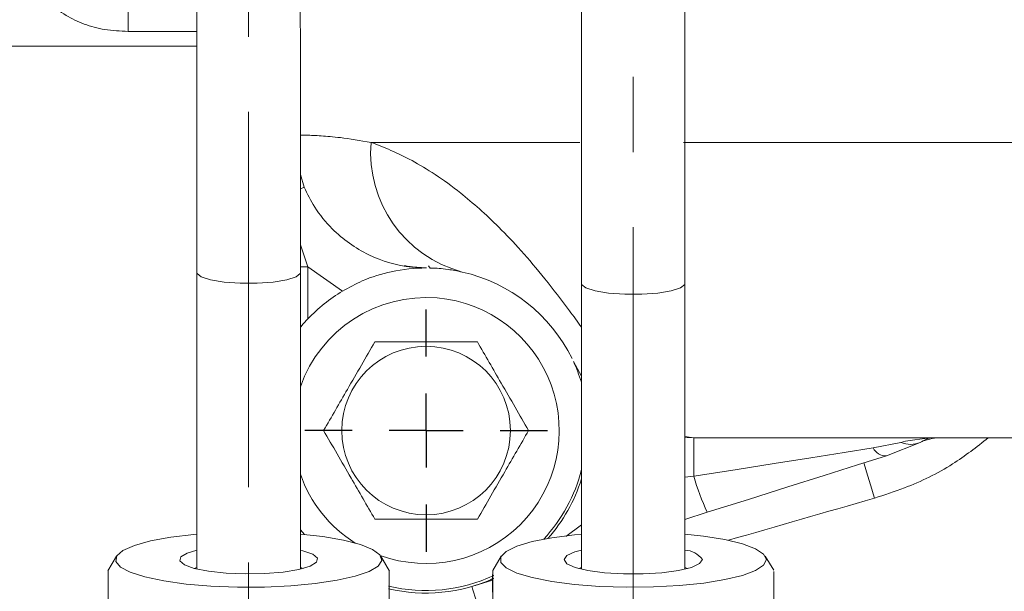
# Model space of a CAD drawing. Units: millimetres. Extents: x -248046 to 2523, y 0 to 1188.
# Drawn here: x 323 to 356, y 407 to 426 of the extents above; entities that cross this region are included whole.
import ezdxf

# ---------------------------------------------------------------- set-up
doc = ezdxf.new("R2010")
doc.units = ezdxf.units.MM
doc.linetypes.add('CENTERX2', pattern=[20.32, 12.7, -2.54, 2.54, -2.54])
doc.layers.add('1', color=3, linetype='Continuous')
doc.layers.add('РАЗМЕР_И_ТЕКСТ', color=94, linetype='Continuous')
doc.styles.add('SLDTEXTSTYLE1', font='TXT', dxfattribs={"width": 0.7})
doc.dimstyles.new('SLDDIMSTYLE1', dxfattribs={"dimtxt": 3.5, "dimasz": 5, "dimexe": 0, "dimexo": 0.0625, "dimgap": 0.875, "dimtad": 2, "dimlfac": 2, "dimrnd": 1e-09, "dimzin": 12, "dimdsep": 46, "dimtxsty": 'SLDTEXTSTYLE1', "dimsah": 1, "dimcen": 0.09, "dimadec": 0, "dimazin": 0, "dimtfac": 1, "dimtofl": 0, "dimtmove": 0, "dimatfit": 3, "dimfxl": 1, "dimfrac": 2, "dimtolj": 1, "dimtzin": 12, "dimarcsym": 0})
doc.dimstyles.new('SLDDIMSTYLE2', dxfattribs={"dimtxt": 3.5, "dimasz": 5, "dimexe": 0, "dimexo": 0.0625, "dimgap": 0.875, "dimtad": 2, "dimdec": 1, "dimlfac": 2, "dimrnd": 1e-09, "dimzin": 12, "dimdsep": 46, "dimtxsty": 'SLDTEXTSTYLE1', "dimsah": 1, "dimcen": 0.09, "dimadec": 0, "dimazin": 0, "dimtfac": 1, "dimtdec": 1, "dimtofl": 0, "dimtmove": 0, "dimatfit": 3, "dimfxl": 1, "dimfrac": 2, "dimtolj": 1, "dimtzin": 12, "dimarcsym": 0})

# ---------------------------------------------------------------- blocks, each defined once
blk = doc.blocks.new('*D78')
at = {"layer": 'РАЗМЕР_И_ТЕКСТ', "color": 102, "transparency": 16777216}
for p, q in [((201.388, 414.16), (201.388, 537.68)), ((478.888, 301.652), (478.888, 537.68)), ((478.888, 535.68), (201.388, 535.68))]:
    blk.add_line(p, q, dxfattribs=at)
for points in [[(201.388, 535.68), (206.388, 534.78), (206.388, 536.58)], [(478.888, 535.68), (473.888, 536.58), (473.888, 534.78)]]:
    blk.add_solid(points, dxfattribs=at)
at = {"layer": 'РАЗМЕР_И_ТЕКСТ', "color": 102, "transparency": 16777216, "insert": (337.125, 540.192), "char_height": 3.5, "attachment_point": 1, "style": 'SLDTEXTSTYLE1'}
blk.add_mtext('555', dxfattribs=at)
blk = doc.blocks.new('*D94')
at = {"layer": '1', "color": 102, "transparency": 16777216}
for p, q in [((230.138, 480.007), (230.138, 529.68)), ((478.888, 390.496), (478.888, 529.68)), ((478.888, 527.68), (230.138, 527.68))]:
    blk.add_line(p, q, dxfattribs=at)
for points in [[(230.138, 527.68), (235.138, 526.78), (235.138, 528.58)], [(478.888, 527.68), (473.888, 528.58), (473.888, 526.78)]]:
    blk.add_solid(points, dxfattribs=at)
at = {"layer": '1', "color": 102, "transparency": 16777216, "insert": (342.475, 532.192), "char_height": 3.5, "attachment_point": 1, "style": 'SLDTEXTSTYLE1'}
blk.add_mtext('497,5', dxfattribs=at)
blk = doc.blocks.new('SW_CENTERMARKSYMBOL_43')
at = {"layer": 'РАЗМЕР_И_ТЕКСТ', "color": 0}
for p, q in [((0, 2.5), (0, 4.1)), ((0, 0), (0, 1.25)), ((-2.5, 0), (-4.1, 0)), ((0, 0), (-1.25, 0)), ((0, 0), (0, -1.25)), ((0, 0), (1.25, 0)), ((2.5, 0), (4.1, 0)), ((0, -2.5), (0, -4.1))]:
    blk.add_line(p, q, dxfattribs=at)

msp = doc.modelspace()

# ---------------------------------------------------------------- linework, layer by layer
at = {"color": 8, "linetype": 'Continuous', "lineweight": 0}
for p, q in [((326.316544, 425.957297), (326.316544, 426.69413)), ((326.316544, 425.957297), (328.635955, 425.957297)), ((334.526518, 422.201966), (341.584375, 422.201966)), ((345.093084, 422.201966), (360.387833, 422.201966)), ((332.137541, 421.113205), (332.26628, 420.682957)), ((332.137787, 418.732179), (332.387836, 417.995845)), ((332.133302, 417.995845), (332.387836, 417.995845)), ((333.560721, 417.16974), (332.387836, 417.995845)), ((332.387836, 417.995845), (332.387836, 416.226884)), ((345.137832, 412.25378), (345.439767, 412.201968)), ((345.439767, 410.908503), (345.439767, 412.201968)), ((351.495189, 411.864338), (352.439062, 412.051966)), ((345.137832, 410.873865), (345.439767, 410.908503)), ((341.109635, 408.872311), (341.637832, 409.26711))]:
    msp.add_line(p, q, dxfattribs=at)
at = {"color": 7, "linetype": 'Continuous', "lineweight": 15}
for p, q in [((319.137425, 425.451969), (328.636215, 425.451969)), ((328.637832, 417.796565), (328.637832, 407.762182)), ((332.137832, 407.762182), (332.137832, 417.796565)), ((336.528086, 417.949085), (336.467707, 418.020835)), ((341.637832, 417.424877), (341.637832, 407.762182)), ((345.137832, 407.762182), (345.137832, 417.424877)), ((341.366397, 414.789466), (341.637832, 414.29462)), ((345.137832, 412.212109), (345.439767, 412.201968)), ((360.387833, 412.201968), (345.439767, 412.201968)), ((353.092899, 412.051966), (351.946765, 411.596296)), ((345.891343, 409.684618), (345.137832, 409.446744)), ((332.272069, 408.93427), (332.137832, 409.097684)), ((325.921842, 408.199509), (325.624877, 407.700193)), ((335.154475, 407.693995), (334.853829, 408.199509)), ((338.921842, 408.199509), (338.637584, 407.721554)), ((348.137585, 407.722389), (347.853826, 408.199509)), ((328.637832, 407.817607), (328.549394, 407.784191)), ((332.22627, 407.784191), (332.137832, 407.817607)), ((341.637832, 407.817607), (341.549398, 407.784191)), ((345.22627, 407.784191), (345.137832, 407.817607))]:
    msp.add_line(p, q, dxfattribs=at)
at = {"color": 8, "linetype": 'Continuous', "lineweight": 0, "flags": 128}
for points in [[(332.163074, 420.638805), (332.21613, 420.661499), (332.251103, 420.67646), (332.26628, 420.682957)], [(328.63784, 417.797608), (328.643889, 417.76633), (328.7856, 417.65025), (329.100945, 417.550017), (329.555736, 417.47651), (330.100702, 417.437685), (330.676788, 417.437745), (331.221552, 417.476689), (331.675978, 417.550301), (331.990809, 417.6506), (332.131931, 417.76671), (332.137832, 417.796758)], [(341.63784, 417.425973), (341.643871, 417.39468), (341.785525, 417.278593), (342.100815, 417.17836), (342.555576, 417.104838), (343.100523, 417.065998), (343.676602, 417.06605), (344.221392, 417.104987), (344.675851, 417.178584), (344.990732, 417.278876), (345.131916, 417.394986), (345.137832, 417.425071)], [(345.439767, 410.908503), (346.828808, 411.127759), (348.157519, 411.337492), (349.396182, 411.53301), (350.517095, 411.709947), (351.495189, 411.864338)]]:
    msp.add_lwpolyline(points, dxfattribs=at)
at = {"color": 7, "linetype": 'Continuous', "lineweight": 15, "flags": 128}
for points in [[(353.387834, 412.201968), (353.191217, 412.100365), (353.135848, 412.072917)], [(351.946765, 411.596296), (350.968671, 411.287514), (349.847758, 410.933649), (348.609095, 410.542605), (347.280384, 410.123137), (345.891343, 409.684618)], [(328.637832, 408.946594), (328.541474, 408.937862), (327.753187, 408.843127), (327.072756, 408.717347), (326.528051, 408.56566), (326.141366, 408.394289), (325.928533, 408.210245), (325.898261, 408.02106), (326.051795, 407.834483), (326.382847, 407.658142), (326.877856, 407.499274), (327.516572, 407.364366), (328.272836, 407.258955), (329.11569, 407.187348), (330.010624, 407.152479), (330.921003, 407.155779), (331.809552, 407.197108), (332.639889, 407.274773), (332.639889, 407.274773)], [(332.639889, 407.274773), (333.378041, 407.3856), (333.993764, 407.525045), (334.461862, 407.687401), (334.763163, 407.866028), (334.885345, 408.053604), (334.823394, 408.242462), (334.579856, 408.424852), (334.164695, 408.593324), (333.594905, 408.740965), (332.89382, 408.861746), (332.137832, 408.946594)], [(341.637832, 408.946594), (341.404354, 408.92445), (340.631855, 408.824255), (339.972184, 408.69378), (339.452354, 408.538376), (339.093638, 408.36439), (338.91073, 408.17896), (338.911114, 407.989671), (339.094774, 407.804271), (339.454198, 407.630352), (339.974658, 407.475037), (340.634858, 407.344682), (341.407766, 407.24462), (342.261737, 407.178958), (343.161808, 407.15037), (344.071136, 407.160034), (344.952488, 407.207561), (345.769783, 407.290993), (346.489561, 407.406924), (347.082355, 407.550601), (347.523892, 407.716145), (347.796099, 407.896777), (347.887834, 408.085105), (347.887834, 408.085105)], [(347.887834, 408.085105), (347.795335, 408.273419), (347.522394, 408.453998), (347.080184, 408.619468), (346.486808, 408.763041), (345.76656, 408.878845), (345.137832, 408.946594)], [(331.558244, 407.663782), (330.940397, 407.612284), (330.277787, 407.599052), (329.624095, 407.625174), (329.032273, 407.688518), (328.550273, 407.78396), (328.217143, 407.903773), (328.059868, 408.038241), (328.091191, 408.176472), (328.308569, 408.307267), (328.637832, 408.407239)], [(332.137832, 408.407239), (332.225391, 408.385461), (332.558521, 408.265648), (332.715803, 408.13118), (332.684481, 407.992949), (332.467095, 407.862154), (332.081267, 407.749382), (331.558244, 407.663782)], [(345.72651, 408.084919), (345.632055, 407.947933), (345.355784, 407.822025), (344.920085, 407.717404), (344.360252, 407.642533), (343.721637, 407.603492), (343.055983, 407.603433), (342.417212, 407.642369), (341.857073, 407.717136), (341.42095, 407.821683), (341.144168, 407.947538), (341.049158, 408.084502), (341.143613, 408.221488), (341.419881, 408.347396), (341.637832, 408.407239)]]:
    msp.add_lwpolyline(points, dxfattribs=at)
at = {"color": 7, "linetype": 'Continuous', "lineweight": 15}
msp.add_circle((336.387833, 412.451965), 2.85, dxfattribs=at)
at = {"color": 8, "linetype": 'Continuous', "lineweight": 0}
for centre, radius, start, end in [((338.704939, 421.861236), 4.19229, 175.3381161, 254.8594356), ((352.76598, 412.791791), 0.808837, 246.1600271, 293.8399729), ((351.935938, 412.092466), 0.496289, 207.365744, 271.2500356), ((252.012144, 381.40641), 103.600261, 16.11593278, 16.80391733), ((352.637747, 412.869086), 7.460215, 195.2365797, 205.2684579), ((223.654801, 373.216183), 119.219825, 16.11680483, 16.54909345)]:
    msp.add_arc(centre, radius, start, end, dxfattribs=at)
at = {"color": 7, "linetype": 'Continuous', "lineweight": 15}
for centre, radius, start, end in [((336.387917, 412.452107), 5.499847, 26.2792256, 77.1619364), ((336.387833, 412.451965), 5.5, 120.9320289, 136.6582418), ((336.387833, 412.451965), 4.5, 85.2197413, 160.8118671), ((336.387833, 412.451965), 4.5, 249.803481, 85.2197413), ((353.746732, 410.701965), 1.5, 90, 115.8419328), ((336.387833, 412.451965), 5.414214, 317.261804, 345.8525429), ((336.387833, 412.451965), 4.5, 199.188134, 237.7422177), ((336.387833, 412.451965), 5.5, 318.4318779, 342.6585547), ((345.093261, 407.6271), 0.781411, 35.8657407, 86.7300849), ((336.387833, 412.451965), 5.414214, 256.4305946, 294.9808827), ((336.387833, 412.451965), 5.5, 256.6557509, 294.5447047)]:
    msp.add_arc(centre, radius, start, end, dxfattribs=at)
at = {"color": 8, "linetype": 'Continuous', "lineweight": 0}
for centre, major_axis, ratio, start_param, end_param in [((353.746732, 410.701965), (3, 0), 0.5, 1.570796327, 2.021823139), ((328.828196, 407.77455), (265.039674, 76.227923), 0.014485755, 4.775345928, 4.794023575)]:
    msp.add_ellipse(centre, major_axis=major_axis, ratio=ratio, start_param=start_param, end_param=end_param, dxfattribs=at)
at = {"color": 7, "linetype": 'Continuous', "lineweight": 15}
for points, knots in [([(328.634614, 428.065558), (328.634954, 427.619131), (328.635576, 426.801689), (328.63629, 425.366706), (328.636778, 424.118446), (328.637093, 423.091913), (328.637352, 422.126902), (328.637573, 420.997436), (328.637786, 419.504992), (328.637816, 418.405432), (328.637832, 417.796565)], [0, 0, 0, 0, 0.183464612, 0.335937617, 0.45736715, 0.547712774, 0.618331393, 0.714885277, 0.842121515, 1, 1, 1, 1]), ([(332.137832, 417.796565), (332.137815, 418.405542), (332.137785, 419.505307), (332.137572, 420.998053), (332.137351, 422.127771), (332.137093, 423.093006), (332.136778, 424.119828), (332.13629, 425.368494), (332.135576, 426.804041), (332.134953, 427.62189), (332.134613, 428.068546)], [0, 0, 0, 0, 0.157871081, 0.285102949, 0.381654209, 0.45227187, 0.542615728, 0.664046181, 0.816523968, 1, 1, 1, 1]), ([(341.635057, 427.982991), (341.635209, 427.765347), (341.6355, 427.347732), (341.636004, 426.428499), (341.636498, 425.293418), (341.636912, 424.008069), (341.637196, 422.947358), (341.637407, 421.94545), (341.637609, 420.769239), (341.63779, 419.210527), (341.637817, 418.061244), (341.637832, 417.424877)], [0, 0, 0, 0, 0.095742184, 0.183709593, 0.336148082, 0.457547076, 0.547861594, 0.618468252, 0.71500322, 0.842195245, 1, 1, 1, 1]), ([(345.137832, 417.424877), (345.137817, 418.061337), (345.13779, 419.210791), (345.137609, 420.769758), (345.137406, 421.946177), (345.137196, 422.948277), (345.136912, 424.009238), (345.136498, 425.294959), (345.136003, 426.430434), (345.1355, 427.350046), (345.135206, 427.767873), (345.135053, 427.985628)], [0, 0, 0, 0, 0.1577981465, 0.2849857033, 0.3815182119, 0.4521231438, 0.5424370768, 0.6638364444, 0.8162793062, 0.9042516659, 1, 1, 1, 1]), ([(332.26628, 420.682957), (332.377389, 420.455316), (332.626823, 419.944278), (333.313309, 419.107492), (334.407401, 418.325764), (335.561498, 417.982404), (336.232467, 417.958017), (336.399296, 417.951954)], [0, 0, 0, 0, 0.145023206, 0.325567348, 0.614877798, 0.904243851, 1, 1, 1, 1]), ([(335.653925, 418.029924), (335.686918, 418.024096), (335.806838, 418.002913), (335.956487, 417.986737), (336.15244, 417.967445), (336.272654, 417.961164), (336.345108, 417.957378)], [0, 0, 0, 0, 0.078697694, 0.286036955, 0.569695883, 1, 1, 1, 1]), ([(336.399296, 417.951954), (336.397443, 417.951957), (336.007283, 417.952545), (335.316604, 417.880894), (334.343869, 417.594454), (333.784567, 417.291135), (333.560721, 417.16974)], [0, 0, 0, 0, 0.00207861, 0.437731406, 0.774966466, 1, 1, 1, 1]), ([(337.609963, 417.814468), (337.442904, 417.847157), (337.013092, 417.93126), (336.636848, 417.947508), (336.547716, 417.948848), (336.51957, 417.949272)], [0, 0, 0, 0, 0.303151682, 0.779952106, 1, 1, 1, 1]), ([(332.137832, 415.931237), (332.154192, 415.955433), (332.225411, 416.060757), (332.317162, 416.154599), (332.387836, 416.226884)], [0, 0, 0, 0, 0.229721699, 1, 1, 1, 1]), ([(334.655785, 415.451964), (334.505544, 415.191744), (334.201803, 414.665662), (333.61233, 413.644642), (333.19037, 412.91379), (332.923734, 412.451965)], [0, 0, 0, 0, 0.2648612573, 0.5354666812, 1, 1, 1, 1]), ([(338.119881, 415.451964), (337.819402, 415.451964), (337.211928, 415.451964), (336.032964, 415.451964), (335.18905, 415.451964), (334.655785, 415.451964)], [0, 0, 0, 0, 0.264862538, 0.535470185, 1, 1, 1, 1]), ([(339.851936, 412.451965), (339.701696, 412.712185), (339.397959, 413.238267), (338.80848, 414.259283), (338.386519, 414.990136), (338.119881, 415.451964)], [0, 0, 0, 0, 0.264860605, 0.535464057, 1, 1, 1, 1]), ([(341.637832, 414.089282), (341.555485, 414.3254), (341.472517, 414.563295), (341.367183, 414.787789), (341.366397, 414.789466)], [0, 0, 0, 0, 0.992533761, 1, 1, 1, 1]), ([(332.923734, 412.451965), (333.073972, 412.191745), (333.377706, 411.665662), (333.967186, 410.644647), (334.389147, 409.913794), (334.655785, 409.451966)], [0, 0, 0, 0, 0.264860224, 0.535463817, 1, 1, 1, 1]), ([(338.119881, 409.451966), (338.270121, 409.712189), (338.573859, 410.238275), (339.163344, 411.259287), (339.585301, 411.99014), (339.851936, 412.451965)], [0, 0, 0, 0, 0.264862921, 0.535466908, 1, 1, 1, 1]), ([(334.655785, 409.451966), (334.956264, 409.451966), (335.563738, 409.451966), (336.742702, 409.451966), (337.586616, 409.451966), (338.119881, 409.451966)], [0, 0, 0, 0, 0.264862538, 0.535470185, 1, 1, 1, 1]), ([(325.639286, 405.845558), (325.63916, 406.084209), (325.638904, 406.566377), (325.638462, 407.204015), (325.637957, 407.669597), (325.637352, 407.778302), (325.636832, 407.481622), (325.636515, 407.13313), (325.636381, 406.985817)], [0, 0, 0, 0, 0.148589077, 0.300207534, 0.464431579, 0.629528666, 0.843396016, 1, 1, 1, 1]), ([(338.638992, 405.845662), (338.638963, 405.919361), (338.638838, 406.2303), (338.638596, 406.752214), (338.638242, 407.342792), (338.637834, 407.7235), (338.637345, 407.744514), (338.636972, 407.407397), (338.636744, 407.083715), (338.636675, 406.985921)], [0, 0, 0, 0, 0.045305659, 0.191146657, 0.340769735, 0.500846186, 0.661275986, 0.897662088, 1, 1, 1, 1]), ([(335.137525, 407.683787), (335.137589, 407.694101), (335.137829, 407.732423), (335.138306, 407.383524), (335.138845, 406.694318), (335.139153, 406.098473), (335.139283, 405.846601)], [0, 0, 0, 0, 0.101937078, 0.378777988, 0.737400019, 1, 1, 1, 1]), ([(338.63704, 407.394466), (338.438518, 407.331749), (338.237746, 407.268321), (338.045759, 407.207799), (338.043609, 407.207121)], [0, 0, 0, 0, 0.988799419, 1, 1, 1, 1]), ([(348.137592, 407.682156), (348.137671, 407.686476), (348.137885, 407.698168), (348.138235, 407.33915), (348.138594, 406.762076), (348.138832, 406.23828), (348.13896, 405.920166), (348.138989, 405.846496)], [0, 0, 0, 0, 0.157789582, 0.426962995, 0.671025873, 0.923815374, 1, 1, 1, 1])]:
    msp.add_open_spline(points, degree=3, knots=knots, dxfattribs=at)
at = {"color": 8, "linetype": 'Continuous', "lineweight": 0}
for points, knots in [([(323.544109, 426.928413), (323.580052, 426.906568), (323.776821, 426.786976), (324.170891, 426.506313), (324.82084, 426.183645), (325.543243, 425.986953), (326.050288, 425.967508), (326.316544, 425.957297)], [0, 0, 0, 0, 0.05645129, 0.309042408, 0.531743528, 0.754112419, 1, 1, 1, 1]), ([(332.137258, 422.44791), (332.193179, 422.447866), (332.308384, 422.447776), (332.823959, 422.424155), (333.505817, 422.370485), (334.161711, 422.262196), (334.526518, 422.201966)], [0, 0, 0, 0, 0.224783822, 0.463080795, 0.701366269, 1, 1, 1, 1]), ([(334.526518, 422.201966), (334.968515, 422.028363), (335.629572, 421.76872), (336.691768, 421.130326), (337.659334, 420.433084), (338.646967, 419.556515), (339.616081, 418.530574), (340.424183, 417.573074), (341.122702, 416.664872), (341.505054, 416.134306), (341.637832, 415.950057)], [0, 0, 0, 0, 0.2372070312, 0.3547704455, 0.4741901758, 0.6412008523, 0.7345018021, 0.8347488521, 0.9426137952, 1, 1, 1, 1]), ([(351.541122, 410.163959), (351.8823, 410.274255), (352.799708, 410.570834), (354.125188, 411.217387), (354.99579, 411.896089), (355.388155, 412.201968)], [0, 0, 0, 0, 0.245421731, 0.659924741, 1, 1, 1, 1]), ([(338.043609, 407.207121), (338.04684, 407.208143), (338.193516, 407.254533), (338.400833, 407.310094), (338.585204, 407.410785), (338.637096, 407.439125)], [0, 0, 0, 0, 0.015924645, 0.723025138, 1, 1, 1, 1])]:
    msp.add_open_spline(points, degree=3, knots=knots, dxfattribs=at)
at = {"layer": 'РАЗМЕР_И_ТЕКСТ', "color": 102, "linetype": 'CENTERX2', "lineweight": 0}
for p, q in [((330.387833, 463.870753), (330.387833, 404.509778)), ((343.387833, 459.974414), (343.387833, 397.232251)), ((330.387833, 396.441434), (330.387833, 407.791092))]:
    msp.add_line(p, q, dxfattribs=at)

# ---------------------------------------------------------------- block references
at = {"layer": 'РАЗМЕР_И_ТЕКСТ', "color": 102}
msp.add_blockref('SW_CENTERMARKSYMBOL_43', (336.387833, 412.451965), dxfattribs=at)

# ---------------------------------------------------------------- dimensions: what is measured, and where the dimension line sits
at = {"layer": '1', "color": 102}
dim = msp.add_linear_dim(base=(230.137833, 527.680131), p1=(478.887833, 390.495824), p2=(230.137833, 480.007171), dimstyle='SLDDIMSTYLE2', dxfattribs=at)
dim.commit()
dim.dimension.update_dxf_attribs({"geometry": '*D94', "text_midpoint": (348.356148, 527.680131), "dimtype": 160})
at = {"layer": 'РАЗМЕР_И_ТЕКСТ', "color": 102}
dim = msp.add_linear_dim(base=(201.387833, 535.680131), p1=(478.887833, 301.651965), p2=(201.387833, 414.1599), angle=0, dimstyle='SLDDIMSTYLE1', dxfattribs=at)
dim.commit()
dim.dimension.update_dxf_attribs({"geometry": '*D78', "text_midpoint": (340.926471, 535.680131), "dimtype": 160})

doc.saveas('drawing.dxf')
